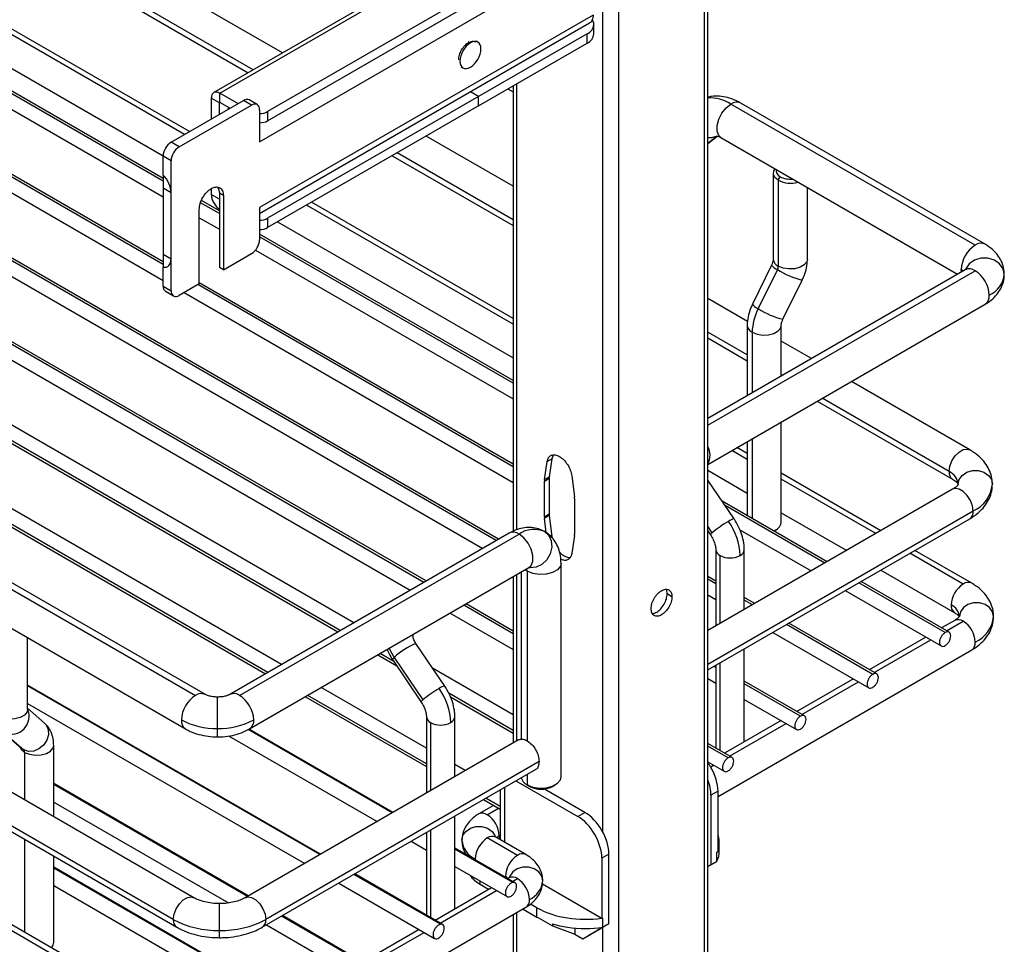
# Paper-space layout 'Sheet2' of a CAD drawing. Units: inches. Extents: x 0.1 to 16.8, y 0.1 to 10.9.
# Drawn here: x 4.5 to 5.1, y 6.8 to 7.5 of the extents above; entities that cross this region are included whole.
import ezdxf

# ---------------------------------------------------------------- set-up
doc = ezdxf.new("R2010")
doc.units = ezdxf.units.IN
doc.header["$MEASUREMENT"] = 0

psp = doc.layouts.new('Sheet2')

# ---------------------------------------------------------------- linework, layer by layer
at = {"color": 7, "linetype": 'Continuous', "lineweight": 25}
for p, q in [((4.93503, 3.08968), (4.93503, 8.4901)), ((4.93734, 3.09289), (4.93734, 8.49143)), ((4.87545, 8.45571), (4.87545, 3.05528)), ((4.6427, 7.4539), (3.81895, 7.92945)), ((4.62254, 7.44226), (3.81895, 7.90617)), ((4.56004, 7.36519), (3.62897, 7.90269)), ((4.56004, 7.36706), (3.63173, 7.90296)), ((3.81895, 7.90217), (4.61908, 7.44027)), ((3.62621, 7.89341), (4.56004, 7.35433)), ((4.56004, 7.30734), (3.57886, 7.87376)), ((4.56004, 7.3092), (3.58162, 7.87403)), ((3.5761, 7.86449), (4.56004, 7.29647)), ((4.79241, 7.1172), (3.5372, 7.84182)), ((4.79079, 7.11627), (3.5372, 7.83995)), ((4.5783, 7.39947), (3.81895, 7.83783)), ((3.5372, 7.82909), (4.78138, 7.11084)), ((4.57484, 7.39747), (3.81895, 7.83383)), ((4.74068, 7.08734), (3.47864, 7.8159)), ((4.7423, 7.08827), (3.4814, 7.81618)), ((4.86432, 7.81276), (4.86432, 6.91482)), ((3.48584, 7.80088), (4.73127, 7.08191)), ((4.69219, 7.05935), (3.48279, 7.75752)), ((4.68278, 7.05391), (3.47613, 7.75049)), ((3.47728, 7.74797), (4.68116, 7.05298)), ((4.64208, 7.03042), (3.43268, 7.72859)), ((4.63267, 7.02499), (3.42602, 7.72157)), ((3.42717, 7.71904), (4.63105, 7.02405)), ((4.5814, 6.86895), (3.17275, 7.68215)), ((4.56714, 6.8539), (3.15849, 7.6671)), ((3.16094, 7.66169), (4.56959, 6.8485)), ((3.16545, 7.59075), (4.57688, 6.77595)), ((4.58279, 6.77653), (3.17136, 7.59133)), ((4.62685, 7.39246), (4.85792, 7.52585)), ((4.74688, 7.51404), (4.59516, 7.42646)), ((4.59929, 7.42605), (4.75101, 7.51364)), ((4.77858, 7.49773), (4.63242, 7.41335)), ((4.63242, 7.40692), (4.77858, 7.4913)), ((4.85792, 7.4802), (4.62685, 7.34681)), ((4.62685, 7.34281), (4.85547, 7.47479)), ((4.40665, 7.47128), (4.56004, 7.38273)), ((4.85374, 7.46718), (4.77858, 7.42379)), ((4.85374, 7.46075), (4.85374, 7.46718)), ((4.85835, 7.46718), (4.85835, 7.47361)), ((4.77288, 7.46089), (4.77162, 7.46162)), ((4.77803, 7.4614), (4.77677, 7.46213)), ((4.77858, 7.41736), (4.85374, 7.46075)), ((4.76646, 7.44428), (4.76773, 7.44355)), ((4.61182, 7.41882), (4.59929, 7.42605)), ((4.59929, 7.41962), (4.59929, 7.42605)), ((4.77858, 7.42379), (4.77285, 7.42709)), ((4.79884, 7.42905), (4.80244, 7.42698)), ((4.80244, 7.43113), (4.80244, 7.12265)), ((4.80474, 7.43246), (4.80474, 7.12369)), ((4.56561, 7.39214), (4.61572, 7.42107)), ((4.59901, 7.41946), (4.59345, 7.42267)), ((4.59345, 7.42267), (4.59345, 7.40821)), ((4.59901, 7.41946), (4.59929, 7.41962)), ((4.59901, 7.41143), (4.59901, 7.41946)), ((4.60625, 7.4156), (4.59929, 7.41962)), ((4.62129, 7.41785), (4.61572, 7.42107)), ((4.62522, 7.41824), (4.61965, 7.42146)), ((4.77858, 7.42379), (4.63242, 7.33941)), ((4.77858, 7.41736), (4.77858, 7.42379)), ((4.57118, 7.38893), (4.62129, 7.41785)), ((4.60506, 7.41629), (4.60506, 7.41492)), ((4.62685, 7.41464), (4.62685, 7.39246)), ((4.77858, 7.41736), (4.63242, 7.33298)), ((4.63242, 7.41335), (4.63242, 7.40692)), ((5.12252, 7.32079), (4.95331, 7.41848)), ((5.12941, 7.32147), (4.9602, 7.41916)), ((4.57118, 7.38893), (4.56561, 7.39214)), ((4.80244, 7.36169), (4.74229, 7.39641)), ((4.94374, 7.39636), (4.93734, 7.3913)), ((4.93734, 7.39117), (4.94358, 7.39612)), ((4.94642, 7.39529), (5.11027, 7.3007)), ((4.56561, 7.37928), (4.56004, 7.3825)), ((4.56004, 7.36941), (4.56004, 7.3825)), ((4.56561, 7.3571), (4.56561, 7.37928)), ((4.71867, 7.38277), (4.80244, 7.33442)), ((4.80244, 7.33841), (4.72213, 7.38477)), ((4.56004, 7.36941), (4.56004, 7.36032)), ((4.98265, 7.37061), (4.98265, 7.31114)), ((4.98611, 7.36579), (4.98751, 7.3682)), ((4.98611, 7.36579), (4.98611, 7.30632)), ((4.56561, 7.3571), (4.56004, 7.36032)), ((4.56004, 7.36032), (4.56004, 7.31467)), ((4.59345, 7.35999), (4.59345, 7.35581)), ((5.00628, 7.31114), (5.00628, 7.36074)), ((4.56561, 7.31145), (4.56561, 7.3571)), ((4.59901, 7.34456), (4.58665, 7.3517)), ((4.59901, 7.35259), (4.59345, 7.35581)), ((4.6018, 7.35517), (4.59901, 7.35678)), ((4.59901, 7.35678), (4.59901, 7.30534)), ((4.6018, 7.35517), (4.6018, 7.30373)), ((4.5851, 7.29409), (4.5851, 7.34553)), ((4.59901, 7.34269), (4.586, 7.35021)), ((4.62685, 7.34681), (4.62685, 7.32463)), ((4.80244, 7.26608), (4.65948, 7.34861)), ((4.80244, 7.27007), (4.66294, 7.3506)), ((4.5851, 7.33986), (4.59901, 7.33183)), ((4.63242, 7.33941), (4.63242, 7.33298)), ((4.63932, 7.33696), (4.80244, 7.2428)), ((4.80244, 7.22712), (4.62685, 7.32849)), ((4.80244, 7.22526), (4.62685, 7.32662)), ((4.62402, 7.31739), (4.80244, 7.21439)), ((4.56004, 7.31467), (4.56561, 7.31145)), ((4.56004, 7.31467), (4.56004, 7.30557)), ((4.56561, 7.28927), (4.56561, 7.31145)), ((4.6018, 7.30373), (4.62129, 7.31498)), ((4.56004, 7.29248), (4.56004, 7.30557)), ((4.6018, 7.30373), (4.59901, 7.30534)), ((5.11563, 7.3038), (4.93734, 7.20087)), ((4.98146, 7.30698), (4.96817, 7.2799)), ((4.98551, 7.30397), (4.97222, 7.27689)), ((5.1129, 7.30222), (5.11278, 7.30392)), ((4.93734, 7.19621), (5.12252, 7.30311)), ((4.98937, 7.26949), (5.00267, 7.29657)), ((4.56004, 7.29248), (4.56561, 7.28927)), ((4.5851, 7.29409), (4.57118, 7.28605)), ((4.80244, 7.1674), (4.58404, 7.29348)), ((4.80244, 7.16927), (4.5851, 7.29474)), ((4.56167, 7.28888), (4.56724, 7.28567)), ((4.57463, 7.28805), (4.80244, 7.15654)), ((4.96483, 7.26794), (4.93734, 7.28382)), ((4.93734, 7.16905), (5.12941, 7.27993)), ((4.96456, 7.26533), (4.96456, 7.21658)), ((4.98818, 7.23022), (4.98818, 7.26533)), ((4.96456, 7.24482), (4.93734, 7.26054)), ((4.93734, 7.25654), (4.96456, 7.24082)), ((4.96802, 7.26051), (4.96802, 7.21858)), ((5.00918, 7.24234), (4.98818, 7.25446)), ((4.98902, 7.2307), (4.98818, 7.23118)), ((5.11869, 7.17913), (5.03674, 7.22643)), ((5.10443, 7.16407), (5.01658, 7.21479)), ((5.01312, 7.21279), (5.10688, 7.15867)), ((4.98818, 7.1287), (4.98818, 7.1984)), ((4.96456, 7.17648), (4.95739, 7.18062)), ((4.96456, 7.18476), (4.96456, 7.13353)), ((4.96802, 7.18676), (4.96802, 7.13153)), ((4.83027, 7.17545), (4.82935, 7.1729)), ((4.96456, 7.17249), (4.95393, 7.17862)), ((4.82416, 7.15845), (4.82601, 7.17097)), ((4.82601, 7.17097), (4.82935, 7.1729)), ((4.82935, 7.1729), (4.8275, 7.16038)), ((4.82416, 7.15845), (4.8275, 7.16038)), ((4.84306, 7.16113), (4.8449, 7.14648)), ((4.93734, 7.16492), (4.96456, 7.1492)), ((5.05709, 7.12306), (4.98818, 7.16284)), ((4.82409, 7.15749), (4.82743, 7.15942)), ((4.82409, 7.13278), (4.82409, 7.15749)), ((4.82743, 7.15942), (4.82743, 7.13471)), ((4.95551, 7.1312), (4.93734, 7.1581)), ((5.05363, 7.12107), (4.98818, 7.15885)), ((5.10688, 7.1518), (4.93734, 7.05393)), ((4.84497, 7.14544), (4.84497, 7.12073)), ((5.01989, 7.10159), (4.94714, 7.14359)), ((5.01828, 7.10066), (4.94921, 7.14053)), ((4.82409, 7.13278), (4.82743, 7.13471)), ((4.82416, 7.13174), (4.8275, 7.13367)), ((4.8275, 7.13367), (4.82935, 7.11902)), ((4.93734, 7.03065), (5.12113, 7.13675)), ((4.98818, 7.13557), (5.03347, 7.10943)), ((4.82542, 7.12173), (4.82416, 7.13174)), ((4.93734, 7.02666), (5.11869, 7.13135)), ((4.9404, 7.12167), (4.93734, 7.1262)), ((4.79966, 7.12139), (4.60618, 7.0097)), ((4.61307, 7.00901), (4.80655, 7.12071)), ((4.8449, 7.11977), (4.84306, 7.10725)), ((4.93734, 7.12294), (4.9392, 7.12018)), ((4.95952, 7.12371), (5.00887, 7.09522)), ((4.98333, 7.12308), (4.98472, 7.12388)), ((4.82935, 7.11902), (4.8296, 7.11801)), ((4.41324, 7.1067), (4.58245, 7.00901)), ((4.58934, 7.0097), (4.42013, 7.10738)), ((4.94286, 7.10994), (4.94286, 7.05712)), ((4.94575, 7.05879), (4.94575, 7.10592)), ((4.96255, 7.06849), (4.96255, 7.10994)), ((5.11417, 7.08612), (5.07725, 7.10743)), ((5.12008, 7.0867), (5.08071, 7.10943)), ((4.83564, 6.95274), (4.83564, 7.10061)), ((4.61996, 6.98583), (4.81344, 7.09752)), ((4.80474, 7.0925), (4.80474, 6.97739)), ((4.80809, 7.09443), (4.80809, 6.9786)), ((4.81212, 7.09499), (4.81071, 7.09595)), ((4.81212, 7.09499), (4.81212, 6.97765)), ((5.05709, 7.09579), (5.10827, 7.06624)), ((4.80244, 7.09117), (4.80244, 6.97606)), ((4.94286, 7.0882), (4.93734, 7.09139)), ((4.94286, 7.08634), (4.93734, 7.08953)), ((5.10165, 7.05253), (5.0419, 7.08702)), ((5.1044, 7.0528), (5.04352, 7.08795)), ((4.40635, 7.08351), (4.57556, 6.98583)), ((4.91248, 7.07739), (4.90914, 7.07932)), ((4.93734, 7.07866), (4.94286, 7.07547)), ((5.03249, 7.08159), (5.09889, 7.04326)), ((4.80244, 7.05169), (4.76824, 7.07143)), ((4.80244, 7.05356), (4.76986, 7.07236)), ((4.96978, 7.07266), (4.96255, 7.07684)), ((4.96817, 7.07173), (4.96255, 7.07497)), ((4.75883, 7.066), (4.80244, 7.04083)), ((5.05154, 7.0236), (4.99179, 7.05809)), ((5.05429, 7.02388), (4.99341, 7.05902)), ((5.10827, 7.06099), (5.09924, 7.05578)), ((5.1027, 7.05378), (5.11417, 7.0604)), ((4.98238, 7.05266), (5.04878, 7.01433)), ((4.4662, 6.99936), (4.4662, 7.04896)), ((4.75507, 7.01549), (4.7352, 7.04489)), ((5.08822, 7.04942), (5.04913, 7.02685)), ((5.05259, 7.02485), (5.09168, 7.04742)), ((4.71978, 7.03255), (4.71034, 7.038)), ((4.94436, 6.93909), (5.12008, 7.04053)), ((4.96255, 6.97687), (4.96255, 7.04121)), ((4.70872, 7.03707), (4.72185, 7.02949)), ((4.71889, 7.03387), (4.73876, 7.00447)), ((4.72009, 7.03536), (4.73996, 7.00596)), ((4.94575, 6.97082), (4.94575, 7.03151)), ((4.80244, 6.9957), (4.7467, 7.02787)), ((4.94286, 7.02848), (4.94168, 7.02916)), ((4.94286, 7.02985), (4.94286, 6.97249)), ((4.93734, 7.02081), (4.94286, 7.01762)), ((5.00418, 6.99495), (4.96255, 7.01898)), ((5.00143, 6.99467), (4.96255, 7.01712)), ((5.03811, 7.02049), (4.99902, 6.99792)), ((5.00248, 6.99593), (5.04157, 7.01849)), ((4.66912, 6.89909), (4.4662, 7.01624)), ((4.66856, 6.89877), (4.4662, 7.01559)), ((4.74242, 6.97249), (4.66964, 7.01451)), ((4.80244, 6.98484), (4.75784, 7.01058)), ((4.4662, 7.00351), (4.6581, 6.89273)), ((4.59776, 6.98615), (4.59776, 7.00788)), ((4.65861, 7.00814), (4.74242, 6.95976)), ((4.74242, 6.96162), (4.66023, 7.00908)), ((4.75908, 7.008), (4.80244, 6.98297)), ((4.96255, 7.00625), (4.99867, 6.9854)), ((4.4779, 6.98989), (4.4662, 7.00022)), ((4.74242, 6.99423), (4.74242, 6.94141)), ((4.74531, 6.99021), (4.74531, 6.94308)), ((4.76211, 6.95278), (4.76211, 6.99423)), ((4.988, 6.99156), (4.94891, 6.969)), ((4.44898, 6.98391), (4.46227, 6.97218)), ((4.45024, 6.983), (4.46354, 6.97127)), ((4.59776, 6.98032), (4.59776, 6.98615)), ((4.71867, 6.9277), (4.61887, 6.98532)), ((4.71923, 6.92802), (4.61948, 6.98561)), ((4.95237, 6.967), (4.99146, 6.98956)), ((4.6054, 6.98101), (4.70821, 6.92166)), ((4.80622, 6.97824), (4.61691, 6.86895)), ((4.46354, 6.97127), (4.46227, 6.97218)), ((4.46414, 6.96962), (4.46414, 6.93665)), ((4.4843, 6.92501), (4.4843, 6.97444)), ((4.95407, 6.96602), (4.93734, 6.97568)), ((4.95132, 6.96575), (4.93734, 6.97382)), ((4.82047, 6.96319), (4.63117, 6.8539)), ((4.93734, 6.96295), (4.94856, 6.95647)), ((4.93789, 6.96263), (4.93745, 6.96238)), ((4.62872, 6.8485), (4.81803, 6.95778)), ((4.76934, 6.95695), (4.76211, 6.96112)), ((4.93933, 6.95947), (4.94135, 6.96063)), ((4.80444, 6.94994), (4.8472, 6.92525)), ((4.81212, 6.95437), (4.81212, 6.94711)), ((4.61901, 6.87017), (4.4843, 6.94794)), ((4.61845, 6.86984), (4.4843, 6.94729)), ((4.79351, 6.943), (4.79297, 6.94331)), ((4.79351, 6.94363), (4.79351, 6.90913)), ((4.79639, 6.94529), (4.79639, 6.90746)), ((4.81212, 6.94711), (4.8149, 6.94551)), ((4.8149, 6.9455), (4.81212, 6.94711)), ((4.85207, 6.92807), (4.82427, 6.94412)), ((4.82883, 6.94551), (4.83161, 6.94711)), ((4.94436, 6.94277), (4.93948, 6.93995)), ((4.94436, 6.90098), (4.94436, 6.94277)), ((4.4843, 6.93521), (4.60529, 6.86536)), ((4.78194, 6.93695), (4.79351, 6.93027)), ((4.79351, 6.93213), (4.78356, 6.93788)), ((4.93948, 6.93995), (4.93948, 6.89173)), ((4.78895, 6.9329), (4.77866, 6.92696)), ((4.78456, 6.92637), (4.79241, 6.9309)), ((4.76211, 6.86116), (4.76211, 6.9255)), ((4.8472, 6.92525), (4.85207, 6.92807)), ((4.74531, 6.9158), (4.74531, 6.85511)), ((4.46414, 6.90937), (4.46414, 6.84503)), ((4.73183, 6.90802), (4.74242, 6.9019)), ((4.74242, 6.91399), (4.7423, 6.91406)), ((4.74242, 6.91414), (4.74242, 6.85678)), ((4.80544, 6.89825), (4.78456, 6.9103)), ((4.81134, 6.89883), (4.79047, 6.91088)), ((4.80374, 6.87924), (4.76211, 6.90327)), ((4.80225, 6.87945), (4.76211, 6.90262)), ((4.94366, 6.90057), (4.94436, 6.90098)), ((4.94527, 6.9012), (4.94527, 6.90763)), ((4.4843, 6.83782), (4.4843, 6.89773)), ((4.77621, 6.89583), (4.77623, 6.89512)), ((4.86877, 6.89913), (4.8639, 6.89632)), ((4.8639, 6.89632), (4.8639, 6.85453)), ((4.86877, 6.85091), (4.86877, 6.89913)), ((4.94366, 6.89414), (4.93734, 6.89049)), ((4.93948, 6.89173), (4.94366, 6.89414)), ((4.94366, 6.89414), (4.94366, 6.90057)), ((4.65341, 6.79245), (4.4843, 6.89008)), ((4.65192, 6.79267), (4.4843, 6.88944)), ((4.76211, 6.89054), (4.79823, 6.86969)), ((4.93734, 6.89049), (4.93948, 6.89173)), ((4.75214, 6.85052), (4.69219, 6.88513)), ((4.75363, 6.85031), (4.69275, 6.88546)), ((4.79711, 6.88306), (4.79709, 6.88378)), ((4.79953, 6.88276), (4.79859, 6.88221)), ((4.80204, 6.88022), (4.80544, 6.88218)), ((4.4843, 6.87735), (4.6479, 6.78291)), ((4.68172, 6.87909), (4.74812, 6.84076)), ((4.78756, 6.87585), (4.74848, 6.85328)), ((4.75193, 6.85129), (4.79102, 6.87385)), ((4.77969, 6.87823), (4.77969, 6.88039)), ((4.77969, 6.87823), (4.78386, 6.87582)), ((4.78386, 6.87582), (4.78569, 6.87477)), ((4.86349, 6.85477), (4.82272, 6.8783)), ((4.59915, 6.84625), (4.59915, 6.86488)), ((4.62733, 6.75607), (4.81134, 6.8623)), ((4.80932, 6.86113), (4.81896, 6.85556)), ((4.81896, 6.86199), (4.81458, 6.86452)), ((4.81896, 6.85556), (4.81896, 6.86199)), ((4.70203, 6.82159), (4.64208, 6.85621)), ((4.70352, 6.82138), (4.64264, 6.85653)), ((4.80244, 6.85716), (4.80244, 5.96534)), ((4.80474, 6.85849), (4.80474, 5.96639)), ((4.82007, 6.85492), (4.82977, 6.84959)), ((4.8639, 6.85453), (4.86349, 6.85477)), ((4.8639, 6.85453), (4.8646, 6.85493)), ((4.8646, 6.8485), (4.8646, 6.85493)), ((4.63161, 6.85016), (4.69801, 6.81183)), ((4.73745, 6.84692), (4.69837, 6.82436)), ((4.82977, 6.8509), (4.82977, 6.84959)), ((4.82977, 6.84959), (4.84511, 6.84368)), ((4.84511, 6.8479), (4.84511, 6.84368)), ((4.85068, 6.84046), (4.8646, 6.8485)), ((4.86877, 6.85091), (4.85485, 6.84288)), ((4.86432, 6.84834), (4.86432, 5.75752)), ((4.86877, 6.85091), (4.8646, 6.8485)), ((4.59915, 6.84126), (4.59915, 6.84625)), ((4.70182, 6.82236), (4.74091, 6.84492)), ((4.84511, 6.84368), (4.85068, 6.84046)), ((4.85068, 6.84046), (4.85485, 6.84288))]:
    psp.add_line(p, q, dxfattribs=at)
at = {"color": 7, "linetype": 'Continuous', "lineweight": 25, "flags": 128}
for points in [[(4.94642, 7.39529), (4.94487, 7.39673), (4.94372, 7.39973), (4.94372, 7.40364), (4.94487, 7.40798), (4.94705, 7.41223), (4.94998, 7.41587), (4.95331, 7.41848)], [(4.94374, 7.39636), (4.93996, 7.39514), (4.93734, 7.39515)], [(4.98611, 7.36579), (4.98376, 7.36773), (4.9827, 7.37001), (4.98306, 7.37237), (4.9839, 7.37366)], [(4.5978, 7.36109), (4.59851, 7.35978), (4.59901, 7.35678)], [(5.00628, 7.31114), (5.00587, 7.30937), (5.00414, 7.30723), (5.00124, 7.30555), (4.99752, 7.30455), (4.99344, 7.30434), (4.98947, 7.30496), (4.98611, 7.30632)], [(5.14265, 7.3007), (5.14181, 7.30455), (5.13942, 7.30793), (5.13576, 7.31045), (5.13126, 7.31178), (5.12647, 7.31178), (5.12198, 7.31045), (5.11831, 7.30793), (5.11592, 7.30455), (5.11565, 7.30388)], [(4.96802, 7.26051), (4.97138, 7.25915), (4.97534, 7.25854), (4.97943, 7.25874), (4.98314, 7.25974), (4.98605, 7.26142), (4.98778, 7.26356), (4.98818, 7.2654)], [(5.10443, 7.16407), (5.10493, 7.16766), (5.10638, 7.1714), (5.1086, 7.17484), (5.11133, 7.17756), (5.11423, 7.17923), (5.11696, 7.17966), (5.11869, 7.17912)], [(5.11077, 7.15524), (5.11148, 7.15853), (5.11353, 7.16143), (5.11668, 7.16359), (5.12053, 7.16473), (5.12463, 7.16473), (5.12849, 7.16359), (5.13163, 7.16143), (5.13368, 7.15853), (5.13439, 7.15524)], [(5.12113, 7.13675), (5.12063, 7.14034), (5.11918, 7.14408), (5.11696, 7.14752), (5.11423, 7.15024), (5.11133, 7.15191), (5.1086, 7.15234), (5.10688, 7.1518)], [(4.81344, 7.09752), (4.81499, 7.09896), (4.81615, 7.10196), (4.81615, 7.10587), (4.81499, 7.11021), (4.81282, 7.11446), (4.80989, 7.11811), (4.80655, 7.12071)], [(4.82427, 7.12246), (4.82719, 7.11982), (4.82892, 7.11605), (4.82926, 7.11162), (4.82817, 7.10706), (4.82578, 7.10292), (4.82237, 7.09969), (4.81837, 7.09777), (4.81424, 7.09739), (4.81353, 7.09749)], [(4.83564, 7.10061), (4.83517, 7.09856), (4.83315, 7.09605), (4.82977, 7.0941), (4.82543, 7.09293), (4.82066, 7.09269), (4.81604, 7.09341), (4.81212, 7.09499)], [(5.13521, 7.06362), (5.1345, 7.06691), (5.13245, 7.06982), (5.1293, 7.07197), (5.12545, 7.07311), (5.12135, 7.07311), (5.11749, 7.07197), (5.11435, 7.06982), (5.1123, 7.06691), (5.11159, 7.06362)], [(4.72009, 7.03536), (4.71898, 7.03419), (4.71889, 7.03387)], [(4.73996, 7.00596), (4.73926, 7.00529), (4.73885, 7.00479), (4.73875, 7.0045), (4.73876, 7.00447)], [(4.4662, 6.99936), (4.4658, 6.99759), (4.46407, 6.99545), (4.46117, 6.99377), (4.45745, 6.99277), (4.45336, 6.99257), (4.4494, 6.99318), (4.44604, 6.99454)], [(4.4779, 6.98989), (4.4791, 6.98856), (4.48047, 6.98541), (4.48059, 6.98174), (4.47945, 6.97798), (4.47717, 6.97459), (4.47404, 6.97198), (4.47044, 6.97045), (4.46679, 6.97021), (4.46354, 6.97127)], [(4.46079, 6.97348), (4.46178, 6.97156), (4.46414, 6.96962)], [(4.46414, 6.96962), (4.4675, 6.96826), (4.47146, 6.96765), (4.47554, 6.96786), (4.47926, 6.96886), (4.48216, 6.97053), (4.4839, 6.97268), (4.4843, 6.97445)], [(4.81212, 6.94711), (4.81604, 6.94553), (4.82066, 6.94481), (4.82543, 6.94505), (4.82977, 6.94622), (4.83315, 6.94817), (4.83517, 6.95068), (4.83564, 6.95274)], [(4.76698, 6.90869), (4.7677, 6.91199), (4.76975, 6.91489), (4.77289, 6.91704), (4.77674, 6.91819), (4.78085, 6.91819), (4.7847, 6.91704), (4.78784, 6.91489), (4.78989, 6.91199), (4.79022, 6.91114)], [(4.79291, 6.91191), (4.79275, 6.91012), (4.79264, 6.90963)], [(4.82302, 6.88057), (4.8223, 6.88387), (4.82025, 6.88677), (4.81711, 6.88892), (4.81326, 6.89006), (4.80915, 6.89006), (4.8053, 6.88892), (4.80216, 6.88677), (4.80011, 6.88387), (4.79979, 6.88303)], [(4.56714, 6.8539), (4.56764, 6.85749), (4.56909, 6.86123), (4.57131, 6.86467), (4.57404, 6.86739), (4.57694, 6.86906), (4.57967, 6.86949), (4.58136, 6.86898)], [(4.61691, 6.86895), (4.61864, 6.86949), (4.62137, 6.86906), (4.62427, 6.86739), (4.62699, 6.86467), (4.62921, 6.86123), (4.63066, 6.85749), (4.63117, 6.8539)], [(4.48265, 6.83434), (4.4839, 6.83605), (4.4843, 6.83782)]]:
    psp.add_lwpolyline(points, dxfattribs=at)
at = {"color": 7, "linetype": 'Continuous', "lineweight": 25}
for centre, radius, start, end in [((4.85247, 7.47351), 0.00588, 0.90971, 34.27469), ((4.85047, 7.47439), 0.00792, 294.37517, 354.30469), ((4.85047, 7.46796), 0.00792, 294.37517, 354.30469), ((4.59918, 7.41949), 0.000172, 50.81389, 189.19686), ((4.61802, 7.41785), 0.00396, 65.6873, 125.61692), ((4.93855, 7.39539), 0.0274, 57.39907, 92.53495), ((4.95731, 7.41328), 0.00656, 63.79572, 127.51474), ((4.608, 7.41662), 0.00294, 186.70412, 210.21247), ((4.62359, 7.41463), 0.00396, 65.6873, 125.61692), ((4.62291, 7.41503), 0.00396, 354.38087, 54.30071), ((4.62708, 7.42338), 0.01136, 268.85654, 298.03961), ((4.62708, 7.41695), 0.01136, 268.85654, 298.03961), ((4.57162, 7.3825), 0.01136, 121.95531, 151.14376), ((4.57139, 7.38211), 0.01136, 148.85691, 178.04287), ((4.57719, 7.37929), 0.01136, 121.95531, 151.14376), ((4.57696, 7.37889), 0.01136, 148.85691, 178.04287), ((4.99454, 7.38233), 0.01857, 243.01182, 286.27472), ((4.62708, 7.34944), 0.01136, 268.85654, 298.03961), ((4.62708, 7.34301), 0.01136, 268.85654, 298.03961), ((4.6155, 7.32501), 0.01136, 328.85691, 358.04287), ((4.61527, 7.32462), 0.01136, 301.95531, 331.14376), ((5.13394, 7.30295), 0.02118, 122.60548, 177.39452), ((5.12652, 7.31553), 0.00661, 64.03698, 127.25406), ((4.98826, 7.31151), 0.00562, 183.79655, 247.52359), ((4.98857, 7.31233), 0.0089, 216.99578, 249.91729), ((4.98066, 7.30647), 0.00545, 332.81656, 358.4135), ((5.01564, 7.3502), 0.05518, 236.90381, 256.39791), ((5.10988, 7.29876), 0.00591, 44.50907, 60.62307), ((5.11849, 7.29748), 0.00693, 54.38242, 114.30712), ((5.11111, 7.28528), 0.02118, 2.60548, 57.39452), ((5.12491, 7.30247), 0.01782, 294.37466, 354.3052), ((4.56398, 7.2921), 0.00396, 174.38087, 234.30071), ((4.56955, 7.28888), 0.00396, 174.38087, 234.30071), ((4.56887, 7.28927), 0.00396, 245.6873, 305.61692), ((5.12552, 7.28549), 0.00679, 305.01333, 6.29885), ((5.00618, 7.25945), 0.03818, 152.81655, 178.4135), ((4.97528, 7.28525), 0.0089, 216.99484, 249.91762), ((5.00235, 7.32312), 0.05518, 236.90423, 256.39757), ((4.97017, 7.2657), 0.00562, 183.8208, 247.52102), ((4.92666, 7.17538), 0.01221, 331.04569, 28.95431), ((4.83402, 7.15944), 0.00658, 171.7973, 180.16253), ((5.11, 7.16334), 0.00562, 172.4857, 236.16558), ((5.09993, 7.15416), 0.01089, 5.6948, 65.62534), ((4.83068, 7.15751), 0.00658, 171.7973, 180.16253), ((5.11173, 7.1575), 0.02277, 294.37466, 354.3052), ((4.83666, 7.14542), 0.00831, 0.13807, 7.30042), ((4.83574, 7.13473), 0.00831, 180.13807, 187.30042), ((5.11556, 7.13602), 0.00562, 303.79357, 7.51861), ((4.8324, 7.1328), 0.00831, 180.13807, 187.30042), ((4.99084, 7.06163), 0.07842, 119.9913, 130.03447), ((4.95632, 7.12395), 0.0073, 96.35936, 129.88047), ((4.91563, 7.10414), 0.04408, 2.30939, 35.20245), ((4.9809, 7.13017), 0.00743, 284.98485, 348.64021), ((4.80256, 7.11551), 0.00656, 52.48526, 116.20428), ((4.81693, 7.10622), 0.01782, 65.68605, 125.61817), ((4.83839, 7.12071), 0.00658, 351.7973, 0.16253), ((4.94129, 7.11974), 0.00213, 114.75147, 167.99675), ((4.9478, 7.11044), 0.00497, 186.37177, 245.56608), ((4.95271, 7.11935), 0.01513, 242.60967, 297.39033), ((4.95784, 7.11027), 0.00472, 292.73727, 355.96123), ((4.80621, 7.09505), 0.00591, 359.3788, 15.51815), ((5.12395, 7.07083), 0.01815, 122.60548, 177.39452), ((5.1176, 7.08161), 0.00566, 64.04052, 127.2537), ((5.11173, 7.07107), 0.00594, 174.38065, 234.29015), ((5.10173, 7.06263), 0.0099, 5.6948, 65.62534), ((5.11071, 7.05557), 0.00594, 54.38242, 114.30712), ((5.10439, 7.04511), 0.01815, 2.60548, 57.39452), ((5.11354, 7.06578), 0.02178, 294.37466, 354.3052), ((4.75258, 7.00058), 0.0476, 111.41417, 133.04843), ((5.11674, 7.0453), 0.00582, 305.01333, 6.29885), ((4.74884, 7.05486), 0.03474, 202.30052, 214.13418), ((4.58649, 7.00336), 0.00695, 66.17998, 125.57501), ((4.60904, 7.00338), 0.00693, 54.38431, 114.28549), ((4.79041, 6.94591), 0.07843, 119.99119, 130.03406), ((4.75635, 7.00714), 0.00845, 98.70811, 127.53309), ((4.71519, 6.98843), 0.04408, 2.30939, 35.20239), ((4.59386, 6.99118), 0.02118, 122.60548, 177.39452), ((4.60166, 6.99118), 0.02118, 2.60548, 57.39452), ((4.45487, 6.99455), 0.01244, 248.16488, 24.34278), ((4.57961, 6.99146), 0.00693, 174.38039, 234.29312), ((4.59674, 7.03726), 0.05113, 241.95976, 271.1441), ((4.59878, 7.03726), 0.05113, 268.8559, 298.04024), ((4.61626, 6.9913), 0.00661, 304.03241, 7.25823), ((4.74735, 6.99472), 0.00495, 185.69948, 245.62493), ((4.75227, 7.00364), 0.01513, 242.60967, 297.39033), ((4.75718, 6.99472), 0.00495, 294.37599, 354.28995), ((4.46199, 6.96977), 0.00215, 355.97507, 44.06608), ((4.8148, 6.95335), 0.00679, 190.90047, 246.73179), ((4.7811, 6.92154), 0.00594, 54.38372, 114.29228), ((4.77478, 6.91108), 0.01815, 2.60548, 57.39452), ((4.78275, 6.91026), 0.01584, 185.6948, 245.62534), ((4.79434, 6.89501), 0.01815, 122.60548, 177.39452), ((4.78802, 6.90547), 0.00594, 65.69288, 125.61758), ((4.79551, 6.90717), 0.00541, 118.77183, 142.60363), ((4.92914, 6.90763), 0.01613, 340.6702, 19.3298), ((4.92857, 6.9013), 0.0167, 334.63519, 359.67141), ((4.81522, 6.88296), 0.01815, 122.60548, 177.39452), ((4.80887, 6.89374), 0.00566, 64.03782, 127.25397), ((4.79449, 6.87905), 0.0054, 37.30693, 61.23317), ((4.80198, 6.87735), 0.00594, 54.38242, 114.30712), ((4.79566, 6.86689), 0.01815, 2.60548, 57.39452), ((4.80725, 6.88214), 0.01584, 294.37466, 354.3052), ((4.808, 6.86707), 0.00582, 305.01333, 6.29885), ((4.84868, 6.91585), 0.06151, 241.11124, 262.02258), ((4.57271, 6.85317), 0.00562, 172.48512, 236.17108), ((4.59785, 6.91156), 0.06533, 241.95976, 271.1441), ((4.60046, 6.91156), 0.06533, 268.8559, 298.04024), ((4.6256, 6.85317), 0.00562, 303.77416, 7.52066), ((4.84178, 6.89509), 0.04564, 240.00916, 241.60547), ((4.85237, 6.93484), 0.08084, 261.29676, 277.90184), ((4.85079, 6.91833), 0.07064, 252.68367, 261.32633), ((4.85237, 6.92833), 0.08076, 261.29098, 278.70903)]:
    psp.add_arc(centre, radius, start, end, dxfattribs=at)
for centre, major_axis, ratio, start_param, end_param in [((4.77288, 7.45247), (0.00515, 0.00892), 0.577382, 0.785317, 3.926908), ((4.77288, 7.45247), (0.00515, 0.00892), 0.577382, 3.926909, 7.068501), ((4.99447, 7.37222), (0.00984, 0), 0.577288, 2.974716, 3.926986), ((4.55726, 7.36192), (-0.0059, 0.01023), 0.577328, 3.927059, 5.15811), ((4.99447, 7.37222), (0.00984, 0), 0.577288, 3.926991, 4.879263), ((4.55726, 7.31627), (-0.0059, 0.01023), 0.577436, 2.6961, 3.927151), ((4.92765, 6.95241), (-0.01181, 0.02045), 0.577339, 4.712361, 4.879368), ((4.92766, 6.95241), (-0.01181, 0.02046), 0.577339, 3.927109, 4.71258), ((4.92278, 6.9496), (-0.01181, 0.02046), 0.577339, 3.927109, 4.439893), ((4.8472, 6.90597), (-0.01181, 0.02045), 0.577339, 4.712361, 5.497832), ((4.85207, 6.90878), (-0.01181, 0.02045), 0.577339, 4.712361, 5.497832), ((4.85207, 6.90878), (-0.01181, 0.02046), 0.577339, 3.927109, 4.71258), ((4.8472, 6.90596), (-0.01181, 0.02046), 0.577339, 3.927109, 4.71258), ((4.80195, 6.89109), (0.03149, 0), 0.57733, 3.514427, 3.927101)]:
    psp.add_ellipse(centre, major_axis=major_axis, ratio=ratio, start_param=start_param, end_param=end_param, dxfattribs=at)
for points, knots in [([(4.85792, 7.4802), (4.85777, 7.47905), (4.85749, 7.47674), (4.85637, 7.47497), (4.85547, 7.47479), (4.85547, 7.47479)], [0, 0, 0, 0, 0.4999489, 0.9998979, 1, 1, 1, 1]), ([(4.76477, 7.44925), (4.76487, 7.45034), (4.76508, 7.45253), (4.76666, 7.45608), (4.76893, 7.45914), (4.77161, 7.4613), (4.77434, 7.4623), (4.77575, 7.46182), (4.77645, 7.46158)], [0, 0, 0, 0, 0.1666723, 0.3333447, 0.500017, 0.6666894, 0.8333617, 1, 1, 1, 1]), ([(4.9602, 7.41916), (4.95905, 7.41978), (4.95605, 7.4214), (4.95108, 7.42318), (4.94542, 7.42411), (4.94078, 7.42414), (4.93818, 7.42344), (4.93734, 7.42321)], [0, 0, 0, 0, 0.159375, 0.414432, 0.656929, 0.888417, 1, 1, 1, 1]), ([(4.94348, 7.39648), (4.94346, 7.39648), (4.94338, 7.39648), (4.94442, 7.39633), (4.9458, 7.39562), (4.94642, 7.39529)], [0, 0, 0, 0, 0.2135642, 0.6412522, 1, 1, 1, 1]), ([(5.14265, 7.3007), (5.14255, 7.30221), (5.14235, 7.30538), (5.14071, 7.30997), (5.13809, 7.31422), (5.13441, 7.31823), (5.13118, 7.32032), (5.12941, 7.32147)], [0, 0, 0, 0, 0.175543, 0.368769, 0.560904, 0.758516, 1, 1, 1, 1]), ([(4.98265, 7.31114), (4.98265, 7.31098), (4.98264, 7.31061), (4.98243, 7.30947), (4.98201, 7.30815), (4.9816, 7.30727), (4.98145, 7.30695)], [0, 0, 0, 0, 0.223342, 0.509883, 0.817186, 1, 1, 1, 1]), ([(5.00263, 7.29649), (5.00309, 7.29749), (5.00439, 7.3003), (5.00577, 7.30503), (5.00626, 7.30893), (5.00627, 7.31092), (5.00628, 7.31114)], [0, 0, 0, 0, 0.211008, 0.592479, 0.955685, 1, 1, 1, 1]), ([(5.11621, 7.30419), (5.11616, 7.30414), (5.1161, 7.30407), (5.11571, 7.30384), (5.11563, 7.3038)], [0, 0, 0, 0, 0.814946, 1, 1, 1, 1]), ([(5.12941, 7.27993), (5.13047, 7.28059), (5.13311, 7.28223), (5.13665, 7.28545), (5.13976, 7.28961), (5.1418, 7.29417), (5.14258, 7.29796), (5.14263, 7.30014), (5.14265, 7.3007)], [0, 0, 0, 0, 0.1425736, 0.3542137, 0.5541279, 0.7463765, 0.9345953, 1, 1, 1, 1]), ([(4.96817, 7.2799), (4.96771, 7.27889), (4.96642, 7.27608), (4.96493, 7.27115), (4.96469, 7.2673), (4.96456, 7.26533)], [0, 0, 0, 0, 0.21232, 0.596237, 1, 1, 1, 1]), ([(4.98818, 7.26533), (4.98819, 7.26549), (4.9882, 7.26586), (4.9884, 7.267), (4.98883, 7.26831), (4.98923, 7.26917), (4.98937, 7.26949)], [0, 0, 0, 0, 0.224672, 0.512919, 0.822052, 1, 1, 1, 1]), ([(5.13439, 7.15524), (5.13432, 7.15657), (5.13416, 7.15967), (5.13272, 7.16436), (5.13015, 7.16909), (5.12655, 7.17338), (5.12264, 7.1767), (5.11979, 7.17845), (5.11869, 7.17913)], [0, 0, 0, 0, 0.136272, 0.315961, 0.496034, 0.6818, 0.876792, 1, 1, 1, 1]), ([(5.10688, 7.15867), (5.10734, 7.15838), (5.10869, 7.15755), (5.11012, 7.15625), (5.11076, 7.15525), (5.11076, 7.1552), (5.11076, 7.15518)], [0, 0, 0, 0, 0.154688, 0.444716, 0.738323, 1, 1, 1, 1]), ([(5.11076, 7.15529), (5.11076, 7.15527), (5.11077, 7.15524), (5.11017, 7.15428), (5.10878, 7.15298), (5.10738, 7.15211), (5.10688, 7.1518)], [0, 0, 0, 0, 0.252273, 0.536301, 0.834206, 1, 1, 1, 1]), ([(5.11869, 7.13135), (5.11976, 7.13201), (5.12281, 7.13387), (5.12688, 7.13739), (5.13054, 7.14196), (5.13296, 7.14672), (5.13421, 7.15121), (5.13434, 7.15408), (5.13439, 7.15524)], [0, 0, 0, 0, 0.120409, 0.340197, 0.528185, 0.707703, 0.881865, 1, 1, 1, 1]), ([(4.96255, 7.10994), (4.96251, 7.11101), (4.96242, 7.11393), (4.96143, 7.11882), (4.9594, 7.12446), (4.95722, 7.12861), (4.95577, 7.13081), (4.95543, 7.13132)], [0, 0, 0, 0, 0.14905, 0.406874, 0.664507, 0.921704, 1, 1, 1, 1]), ([(4.82427, 7.12246), (4.82292, 7.12313), (4.82007, 7.12455), (4.81528, 7.12542), (4.81028, 7.12528), (4.80497, 7.12409), (4.80155, 7.12235), (4.79966, 7.12139)], [0, 0, 0, 0, 0.175532, 0.36877, 0.560914, 0.758528, 1, 1, 1, 1]), ([(4.83564, 7.10061), (4.8356, 7.10186), (4.8355, 7.10497), (4.83448, 7.10965), (4.83243, 7.11441), (4.8295, 7.11846), (4.82661, 7.12103), (4.82475, 7.12217), (4.82427, 7.12246)], [0, 0, 0, 0, 0.14258, 0.354232, 0.554163, 0.746428, 0.934663, 1, 1, 1, 1]), ([(4.93916, 7.12024), (4.93949, 7.11973), (4.94048, 7.1182), (4.94178, 7.11544), (4.94273, 7.11223), (4.94282, 7.11069), (4.94286, 7.10994)], [0, 0, 0, 0, 0.145617, 0.4361034, 0.723456, 1, 1, 1, 1]), ([(4.83456, 7.10842), (4.83467, 7.10829), (4.83564, 7.10704), (4.83788, 7.10557), (4.84045, 7.10439), (4.84172, 7.10462), (4.84213, 7.1047)], [0, 0, 0, 0, 0.0469431, 0.4303304, 0.8137178, 1, 1, 1, 1]), ([(4.84306, 7.10725), (4.8428, 7.10625), (4.84227, 7.10427), (4.84024, 7.10272), (4.83788, 7.10233), (4.83618, 7.10309), (4.83549, 7.10339)], [0, 0, 0, 0, 0.271694, 0.543388, 0.815081, 1, 1, 1, 1]), ([(4.81344, 7.09752), (4.81364, 7.09763), (4.81404, 7.09783), (4.81398, 7.0978), (4.81396, 7.09779)], [0, 0, 0, 0, 0.504597, 1, 1, 1, 1]), ([(5.13521, 7.06362), (5.13514, 7.06495), (5.13497, 7.06802), (5.13352, 7.07266), (5.13094, 7.07728), (5.12736, 7.08145), (5.12362, 7.08455), (5.12099, 7.08615), (5.12008, 7.0867)], [0, 0, 0, 0, 0.140903, 0.32366, 0.506722, 0.695706, 0.894382, 1, 1, 1, 1]), ([(4.89879, 7.06588), (4.8989, 7.06586), (4.89979, 7.06565), (4.90193, 7.06665), (4.90474, 7.06883), (4.90714, 7.0721), (4.90881, 7.07584), (4.90903, 7.07816), (4.90914, 7.07932)], [0, 0, 0, 0, 0.028543, 0.222835, 0.417126, 0.611417, 0.805709, 1, 1, 1, 1]), ([(4.90914, 7.07932), (4.9091, 7.08043), (4.90906, 7.08171), (4.90844, 7.08238), (4.90836, 7.08246)], [0, 0, 0, 0, 0.871379, 1, 1, 1, 1]), ([(5.10827, 7.06624), (5.1087, 7.06597), (5.10996, 7.0652), (5.1112, 7.06405), (5.11163, 7.06332), (5.1116, 7.06339), (5.11159, 7.06341)], [0, 0, 0, 0, 0.176351, 0.506426, 0.84228, 1, 1, 1, 1]), ([(5.11159, 7.06382), (5.1116, 7.06384), (5.11162, 7.0639), (5.11116, 7.06314), (5.10992, 7.062), (5.10867, 7.06124), (5.10827, 7.06099)], [0, 0, 0, 0, 0.176781, 0.499542, 0.836032, 1, 1, 1, 1]), ([(5.12008, 7.04053), (5.12114, 7.04118), (5.12394, 7.0429), (5.1278, 7.04621), (5.13132, 7.05049), (5.13375, 7.05517), (5.13502, 7.05961), (5.13515, 7.06245), (5.13521, 7.06362)], [0, 0, 0, 0, 0.123584, 0.325282, 0.517192, 0.700179, 0.877589, 1, 1, 1, 1]), ([(4.7352, 7.04489), (4.73493, 7.04531), (4.73409, 7.04666), (4.73322, 7.04897), (4.73316, 7.05046), (4.73313, 7.05116)], [0, 0, 0, 0, 0.196173, 0.625423, 1, 1, 1, 1]), ([(4.71538, 7.04091), (4.71551, 7.04046), (4.71619, 7.03819), (4.71756, 7.03587), (4.71876, 7.03407), (4.71889, 7.03387)], [0, 0, 0, 0, 0.180999, 0.911061, 1, 1, 1, 1]), ([(4.76211, 6.99423), (4.76207, 6.9953), (4.76198, 6.99822), (4.76099, 7.00311), (4.75896, 7.00875), (4.7568, 7.01286), (4.75538, 7.01502), (4.75507, 7.01549)], [0, 0, 0, 0, 0.1499308, 0.4092784, 0.6684336, 0.9271509, 1, 1, 1, 1]), ([(4.59776, 7.00788), (4.59719, 7.00789), (4.59547, 7.00793), (4.59277, 7.00835), (4.59045, 7.00911), (4.58965, 7.00953), (4.58934, 7.0097)], [0, 0, 0, 0, 0.160893, 0.483711, 0.799855, 1, 1, 1, 1]), ([(4.60618, 7.0097), (4.60595, 7.00957), (4.6053, 7.00922), (4.60346, 7.00855), (4.60077, 7.00799), (4.59874, 7.00792), (4.59776, 7.00788)], [0, 0, 0, 0, 0.1600271, 0.4302638, 0.726707, 1, 1, 1, 1]), ([(4.73876, 7.00447), (4.73909, 7.00396), (4.74008, 7.00242), (4.74137, 6.99966), (4.74229, 6.99648), (4.74238, 6.99496), (4.74242, 6.99423)], [0, 0, 0, 0, 0.1464974, 0.4387254, 0.7276376, 1, 1, 1, 1]), ([(4.4662, 6.99924), (4.4662, 6.99922), (4.46621, 6.99915), (4.46621, 6.99928), (4.4662, 6.99936)], [0, 0, 0, 0, 0.438029, 1, 1, 1, 1]), ([(4.4843, 6.97444), (4.48425, 6.97559), (4.48415, 6.97835), (4.48309, 6.98247), (4.48106, 6.98665), (4.47895, 6.98881), (4.4779, 6.98989)], [0, 0, 0, 0, 0.197186, 0.475966, 0.739443, 1, 1, 1, 1]), ([(4.57556, 6.98583), (4.57664, 6.98525), (4.57952, 6.9837), (4.58474, 6.98191), (4.59114, 6.98057), (4.59556, 6.9804), (4.59776, 6.98032)], [0, 0, 0, 0, 0.166317, 0.444384, 0.723216, 1, 1, 1, 1]), ([(4.59776, 6.98032), (4.599, 6.98035), (4.60247, 6.98042), (4.60812, 6.98126), (4.61442, 6.983), (4.61813, 6.98489), (4.61996, 6.98583)], [0, 0, 0, 0, 0.1554311, 0.4363442, 0.7224204, 1, 1, 1, 1]), ([(4.80622, 6.97824), (4.80708, 6.97853), (4.8088, 6.97911), (4.81213, 6.97789), (4.8154, 6.97526), (4.81817, 6.97152), (4.8201, 6.96719), (4.82035, 6.96452), (4.82047, 6.96319)], [0, 0, 0, 0, 0.166638, 0.333311, 0.499983, 0.666655, 0.833328, 1, 1, 1, 1]), ([(4.82047, 6.96319), (4.82033, 6.96204), (4.82004, 6.95973), (4.81893, 6.95796), (4.81803, 6.95778), (4.81803, 6.95778)], [0, 0, 0, 0, 0.499949, 0.999898, 1, 1, 1, 1]), ([(4.82883, 6.94551), (4.82882, 6.94551), (4.82811, 6.94489), (4.82563, 6.94418), (4.8219, 6.94369), (4.81795, 6.94411), (4.81592, 6.94504), (4.8149, 6.9455)], [0, 0, 0, 0, 0.000102, 0.250077, 0.500051, 0.750026, 1, 1, 1, 1]), ([(4.77866, 6.92696), (4.77767, 6.92634), (4.77521, 6.92481), (4.77194, 6.92176), (4.76917, 6.91781), (4.76734, 6.91341), (4.7671, 6.91028), (4.76698, 6.90869)], [0, 0, 0, 0, 0.150403, 0.375052, 0.586629, 0.790216, 1, 1, 1, 1]), ([(4.76698, 6.90869), (4.76708, 6.90731), (4.7673, 6.90439), (4.76845, 6.90097), (4.76966, 6.8992), (4.77001, 6.89871)], [0, 0, 0, 0, 0.391058, 0.829707, 1, 1, 1, 1]), ([(4.79047, 6.91088), (4.79027, 6.91101), (4.78983, 6.91129), (4.78986, 6.91129), (4.78987, 6.91128)], [0, 0, 0, 0, 0.464257, 1, 1, 1, 1]), ([(4.82302, 6.88057), (4.82292, 6.88195), (4.82273, 6.88489), (4.82113, 6.88912), (4.81855, 6.89304), (4.81527, 6.89633), (4.81262, 6.89802), (4.81134, 6.89883)], [0, 0, 0, 0, 0.183057, 0.388392, 0.592911, 0.804657, 1, 1, 1, 1]), ([(4.80015, 6.88315), (4.80017, 6.88318), (4.80027, 6.88329), (4.79985, 6.88299), (4.79953, 6.88276)], [0, 0, 0, 0, 0.228635, 1, 1, 1, 1]), ([(4.81134, 6.8623), (4.81233, 6.86292), (4.81479, 6.86445), (4.81806, 6.86749), (4.82083, 6.87145), (4.82266, 6.87585), (4.8229, 6.87898), (4.82302, 6.88057)], [0, 0, 0, 0, 0.1504033, 0.3750522, 0.5866294, 0.7902163, 1, 1, 1, 1]), ([(4.59915, 6.86488), (4.59826, 6.86489), (4.5956, 6.86494), (4.59128, 6.86547), (4.58661, 6.86661), (4.58336, 6.86788), (4.58186, 6.8687), (4.5814, 6.86895)], [0, 0, 0, 0, 0.130208, 0.386048, 0.639365, 0.887411, 1, 1, 1, 1]), ([(4.61691, 6.86895), (4.61638, 6.86867), (4.61485, 6.86783), (4.61156, 6.86657), (4.60698, 6.86546), (4.60271, 6.86494), (4.60006, 6.86489), (4.59915, 6.86488)], [0, 0, 0, 0, 0.126428, 0.368101, 0.615431, 0.868159, 1, 1, 1, 1]), ([(4.56959, 6.8485), (4.5707, 6.84789), (4.57379, 6.84621), (4.57943, 6.84406), (4.5865, 6.84229), (4.59317, 6.84139), (4.59741, 6.84129), (4.59915, 6.84126)], [0, 0, 0, 0, 0.131949, 0.36787, 0.603067, 0.837317, 1, 1, 1, 1]), ([(4.59915, 6.84126), (4.60051, 6.84128), (4.60437, 6.84135), (4.61069, 6.84209), (4.61787, 6.84375), (4.62392, 6.84593), (4.62733, 6.84775), (4.62872, 6.8485)], [0, 0, 0, 0, 0.126712, 0.360872, 0.596863, 0.835832, 1, 1, 1, 1])]:
    psp.add_open_spline(points, degree=3, knots=knots, dxfattribs=at)
for points in [[(4.59929, 7.42605), (4.59853, 7.42639), (4.59699, 7.42707), (4.59506, 7.42663), (4.59371, 7.42517), (4.59353, 7.42351), (4.59345, 7.42267)], [(4.5851, 7.34553), (4.58522, 7.34686), (4.58547, 7.34953), (4.5874, 7.35386), (4.59016, 7.35759), (4.59345, 7.36024), (4.59673, 7.36138), (4.59949, 7.36083), (4.60142, 7.35874), (4.60167, 7.35636), (4.6018, 7.35517)], [(4.59345, 7.35581), (4.59353, 7.35487), (4.59371, 7.353), (4.59506, 7.34999), (4.59699, 7.34731), (4.59853, 7.34622), (4.59929, 7.34568)], [(4.82601, 7.17097), (4.82627, 7.17196), (4.82679, 7.17395), (4.82882, 7.17554), (4.83148, 7.17582), (4.83453, 7.17468), (4.83759, 7.17229), (4.84025, 7.16894), (4.84227, 7.16501), (4.8428, 7.16242), (4.84306, 7.16113)], [(4.898, 7.06903), (4.89811, 7.07019), (4.89833, 7.0725), (4.9, 7.07625), (4.9024, 7.07949), (4.90524, 7.08178), (4.90809, 7.08277), (4.91048, 7.0823), (4.91215, 7.08048), (4.91237, 7.07842), (4.91248, 7.07739)], [(4.91248, 7.07739), (4.91237, 7.07623), (4.91215, 7.07392), (4.91048, 7.07017), (4.90809, 7.06693), (4.90524, 7.06463), (4.9024, 7.06364), (4.9, 7.06412), (4.89833, 7.06594), (4.89811, 7.068), (4.898, 7.06903)], [(5.10165, 7.05253), (5.10113, 7.05217), (5.10011, 7.05144), (5.09882, 7.04965), (5.09795, 7.04767), (5.09765, 7.04572), (5.09795, 7.04413), (5.09882, 7.04314), (5.10011, 7.04285), (5.10113, 7.0433), (5.10165, 7.04353)], [(5.10165, 7.04353), (5.10216, 7.04389), (5.10318, 7.04462), (5.10447, 7.0464), (5.10534, 7.04839), (5.10564, 7.05034), (5.10534, 7.05193), (5.10447, 7.05292), (5.10318, 7.05321), (5.10216, 7.05276), (5.10165, 7.05253)], [(5.05154, 7.0146), (5.05205, 7.01496), (5.05307, 7.01569), (5.05436, 7.01748), (5.05523, 7.01947), (5.05553, 7.02141), (5.05523, 7.023), (5.05436, 7.02399), (5.05307, 7.02428), (5.05205, 7.02383), (5.05154, 7.0236)], [(5.05154, 7.0236), (5.05103, 7.02324), (5.05, 7.02252), (5.04871, 7.02073), (5.04784, 7.01874), (5.04754, 7.01679), (5.04784, 7.0152), (5.04871, 7.01421), (5.05, 7.01392), (5.05103, 7.01437), (5.05154, 7.0146)], [(5.00143, 6.99467), (5.00092, 6.99431), (4.99989, 6.99359), (4.9986, 6.9918), (4.99773, 6.98981), (4.99743, 6.98787), (4.99773, 6.98627), (4.9986, 6.98528), (4.99989, 6.98499), (5.00092, 6.98545), (5.00143, 6.98567)], [(5.00143, 6.98567), (5.00194, 6.98604), (5.00296, 6.98676), (5.00425, 6.98855), (5.00512, 6.99054), (5.00542, 6.99248), (5.00512, 6.99408), (5.00425, 6.99506), (5.00296, 6.99535), (5.00194, 6.9949), (5.00143, 6.99467)], [(4.95132, 6.96575), (4.95081, 6.96538), (4.94978, 6.96466), (4.94849, 6.96287), (4.94762, 6.96088), (4.94732, 6.95894), (4.94762, 6.95734), (4.94849, 6.95636), (4.94978, 6.95606), (4.95081, 6.95652), (4.95132, 6.95675)], [(4.95132, 6.95675), (4.95183, 6.95711), (4.95285, 6.95783), (4.95414, 6.95962), (4.95501, 6.96161), (4.95531, 6.96355), (4.95501, 6.96515), (4.95414, 6.96614), (4.95285, 6.96643), (4.95183, 6.96597), (4.95132, 6.96575)], [(4.80225, 6.87945), (4.80175, 6.87929), (4.80075, 6.87897), (4.79923, 6.87759), (4.79799, 6.87579), (4.7972, 6.87378), (4.79699, 6.87187), (4.79739, 6.87037), (4.79833, 6.86944), (4.79925, 6.86946), (4.79972, 6.86947)], [(4.79972, 6.86947), (4.80022, 6.86964), (4.80122, 6.86996), (4.80274, 6.87133), (4.80398, 6.87313), (4.80477, 6.87514), (4.80498, 6.87705), (4.80458, 6.87855), (4.80364, 6.87949), (4.80272, 6.87946), (4.80225, 6.87945)], [(4.75214, 6.85052), (4.75164, 6.85036), (4.75064, 6.85004), (4.74912, 6.84866), (4.74788, 6.84687), (4.74709, 6.84485), (4.74688, 6.84295), (4.74728, 6.84144), (4.74822, 6.84051), (4.74914, 6.84053), (4.74961, 6.84055)], [(4.74961, 6.84055), (4.75011, 6.84071), (4.75111, 6.84103), (4.75263, 6.84241), (4.75387, 6.8442), (4.75466, 6.84621), (4.75487, 6.84812), (4.75447, 6.84962), (4.75353, 6.85056), (4.75261, 6.85053), (4.75214, 6.85052)]]:
    psp.add_open_spline(points, degree=3, dxfattribs=at)

doc.saveas('drawing.dxf')
